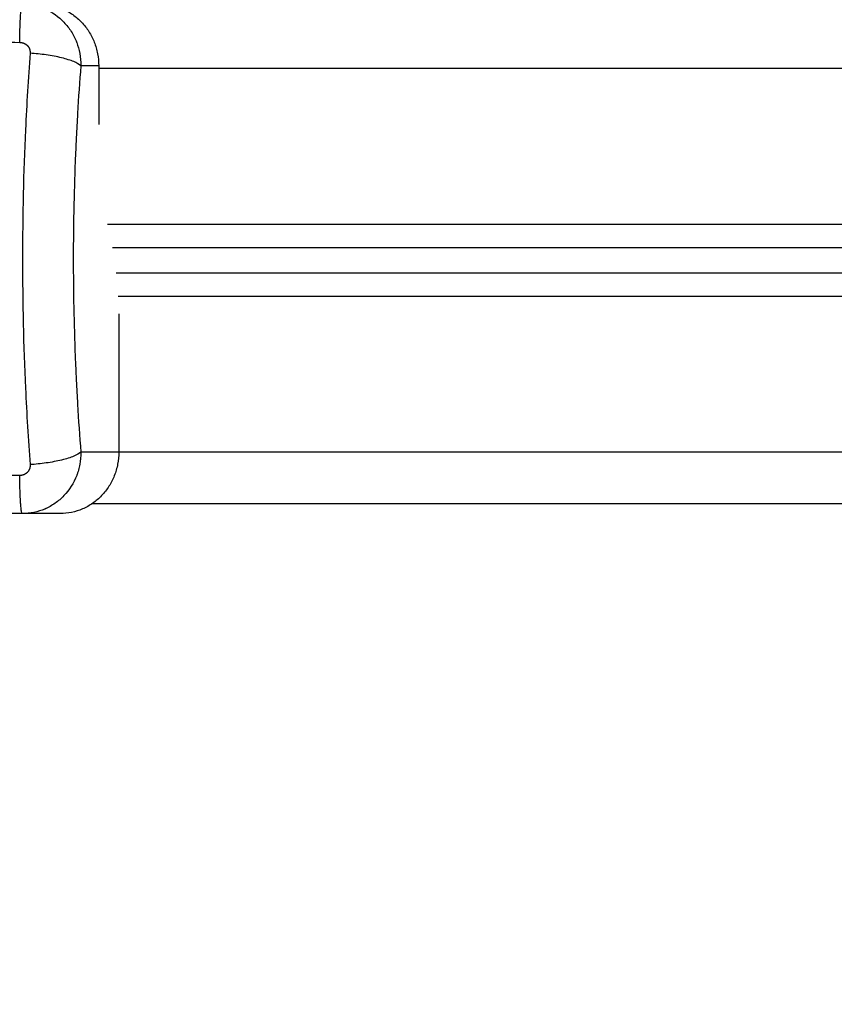
# Model space of a CAD drawing. Units: millimetres. Extents: x 112.1 to 120.8, y 1467.6 to 1479.
# Drawn here: x 115.3 to 115.4, y 1469.7 to 1469.9 of the extents above; entities that cross this region are included whole.
import ezdxf

# ---------------------------------------------------------------- set-up
doc = ezdxf.new("R2010")
doc.units = ezdxf.units.MM
doc.header["$PDSIZE"] = -1
doc.layers.add('DIASTASEIS', color=253, linetype='Continuous', lineweight=5)
doc.layers.add('ORIA ASFALEIAS', color=157, linetype='Continuous', lineweight=25)
doc.styles.get("Standard").update_dxf_attribs({"font": 'ARIALN.TTF'})
doc.dimstyles.get("Standard").update_dxf_attribs({"dimtxt": 0.18, "dimasz": 0.15, "dimexe": 0.1, "dimexo": 0, "dimgap": 0.09, "dimtad": 0, "dimtih": 1, "dimtoh": 1, "dimzin": 0, "dimdsep": 46, "dimtxsty": 'Standard', "dimblk": 'OBLIQUE', "dimcen": 0.09, "dimadec": 0, "dimazin": 0, "dimtfac": 1, "dimtofl": 0, "dimtmove": 0, "dimatfit": 3, "dimldrblk": 'OBLIQUE', "dimfxl": 1, "dimtolj": 1, "dimtzin": 0, "dimarcsym": 0})

# ---------------------------------------------------------------- blocks, each defined once
blk = doc.blocks.new('A011A_TOP')
for points, degree, knots in [([(115.25593, 1469.86319), (115.25595, 1469.86417), (115.25597, 1469.86517), (115.25602, 1469.86655), (115.25603, 1469.867), (115.25607, 1469.86783), (115.25609, 1469.86821), (115.25614, 1469.8689), (115.25617, 1469.86921), (115.25622, 1469.86974), (115.25624, 1469.86995), (115.25632, 1469.87047), (115.25638, 1469.87063), (115.25643, 1469.87063)], 3, [0, 0, 0, 0, 3.288716, 3.288716, 4.933073, 4.933073, 6.577431, 6.577431, 8.221789, 8.221789, 9.866147, 9.866147, 13.154862, 13.154862, 13.154862, 13.154862]), ([(115.25643, 1469.87063), (115.25721, 1469.87063), (115.25798, 1469.87055), (115.25908, 1469.87032), (115.25944, 1469.87022), (115.25997, 1469.87006), (115.26014, 1469.87), (115.2604, 1469.8699), (115.26053, 1469.86985), (115.26068, 1469.86979), (115.26074, 1469.86977), (115.26078, 1469.86975), (115.2608, 1469.86974), (115.26225, 1469.86912), (115.26353, 1469.86822), (115.26511, 1469.86656), (115.26559, 1469.86595), (115.26622, 1469.86497), (115.26641, 1469.86462), (115.26668, 1469.8641), (115.2668, 1469.86383), (115.26694, 1469.86351), (115.267, 1469.86335), (115.26703, 1469.86328), (115.26705, 1469.86323), (115.26706, 1469.86321), (115.26733, 1469.8625), (115.26754, 1469.86176), (115.26782, 1469.86024), (115.26789, 1469.85944), (115.26787, 1469.85863)], 3, [-18.903298, -18.903298, -18.903298, -18.903298, -16.540386, -16.540386, -15.35893, -15.35893, -14.768202, -14.768202, -14.472838, -14.325156, -14.251315, -14.251315, -14.177474, -14.177474, -9.451649, -9.451649, -7.088737, -7.088737, -5.907281, -5.907281, -5.316553, -5.021189, -4.873507, -4.799666, -4.799666, -4.725825, -4.725825, -2.362912, -2.362912, 0, 0, 0, 0]), ([(115.25993, 1469.87063), (115.26068, 1469.87063), (115.26143, 1469.87055), (115.2629, 1469.87025), (115.26362, 1469.87002), (115.265, 1469.86942), (115.26566, 1469.86905), (115.26691, 1469.86817), (115.26749, 1469.86767), (115.26855, 1469.86656), (115.26903, 1469.86595), (115.26986, 1469.86464), (115.27022, 1469.86395), (115.27079, 1469.8625), (115.27101, 1469.86175), (115.2713, 1469.8602), (115.27137, 1469.85942), (115.27137, 1469.85863)], 3, [-18.879974, -18.879974, -18.879974, -18.879974, -16.519977, -16.519977, -14.15998, -14.15998, -11.799984, -11.799984, -9.439987, -9.439987, -7.07999, -7.07999, -4.719993, -4.719993, -2.359997, -2.359997, 0, 0, 0, 0]), ([(115.17929, 1469.86319), (115.1836, 1469.86321), (115.19538, 1469.86326), (115.21584, 1469.86329), (115.23739, 1469.86326), (115.25086, 1469.86321), (115.25593, 1469.86319)], 3, [0, 0, 0, 0, 15.335891, 40.710981, 66.086071, 81.421962, 81.421962, 81.421962, 81.421962]), ([(115.25796, 1469.86106), (115.2576, 1469.85614), (115.2568, 1469.84291), (115.25628, 1469.82088), (115.2568, 1469.79886), (115.2576, 1469.78562), (115.25796, 1469.7807)], 3, [0, 0, 0, 0, 15.335891, 40.710981, 66.086071, 81.421962, 81.421962, 81.421962, 81.421962]), ([(115.26787, 1469.85863), (115.26758, 1469.85889), (115.26712, 1469.85916), (115.26616, 1469.85955), (115.26581, 1469.85968), (115.26501, 1469.85993), (115.26458, 1469.86005), (115.26366, 1469.86028), (115.26317, 1469.86038), (115.26216, 1469.86058), (115.26164, 1469.86066), (115.26005, 1469.86089), (115.25898, 1469.861), (115.25796, 1469.86106)], 3, [0, 0, 0, 0, 3.288716, 3.288716, 4.933073, 4.933073, 6.577431, 6.577431, 8.221789, 8.221789, 9.866147, 9.866147, 13.154862, 13.154862, 13.154862, 13.154862]), ([(115.26787, 1469.85863), (115.26763, 1469.85551), (115.26731, 1469.85084), (115.26706, 1469.84618), (115.26696, 1469.84423), (115.26695, 1469.84385), (115.26691, 1469.84306), (115.26685, 1469.84188), (115.26681, 1469.84069), (115.26665, 1469.83675), (115.26656, 1469.83359), (115.26646, 1469.82882), (115.26643, 1469.82643), (115.26641, 1469.82405), (115.2664, 1469.82247), (115.2664, 1469.82167), (115.2664, 1469.81455), (115.26654, 1469.80742), (115.26684, 1469.80018), (115.26688, 1469.79929), (115.26689, 1469.79909), (115.2669, 1469.799), (115.26691, 1469.79871), (115.26694, 1469.79812), (115.26704, 1469.79599), (115.26731, 1469.79093), (115.26763, 1469.78625), (115.26787, 1469.78313)], 3, [0, 0, 0, 0, 9.545659, 14.318488, 14.318488, 15.511695, 15.511695, 16.704903, 19.091317, 19.091317, 28.636976, 28.636976, 33.409805, 35.79622, 35.79622, 38.182634, 38.182634, 57.273951, 59.660366, 59.958668, 59.958668, 60.25697, 60.25697, 60.853573, 62.046781, 66.81961, 76.365269, 76.365269, 76.365269, 76.365269]), ([(115.27137, 1469.84713), (115.27138, 1469.84699), (115.27138, 1469.84576), (115.2714, 1469.84345), (115.27146, 1469.84001), (115.27159, 1469.83623), (115.27188, 1469.83269), (115.27243, 1469.8297), (115.27321, 1469.82719), (115.27396, 1469.82442), (115.27455, 1469.82122), (115.27494, 1469.81775), (115.27516, 1469.81431), (115.27524, 1469.81188), (115.27528, 1469.81049), (115.27528, 1469.81013)], 11, [-40.614737, -40.614737, -40.614737, -40.614737, -40.614737, -40.614737, -40.614737, -40.614737, -40.614737, -40.614737, -40.614737, -40.614737, -39.041931, -27.353014, -15.664097, -3.97518, 0, 0, 0, 0, 0, 0, 0, 0, 0, 0, 0, 0]), ([(115.26787, 1469.78313), (115.26789, 1469.78232), (115.26782, 1469.78153), (115.26761, 1469.78038), (115.26752, 1469.78001), (115.26737, 1469.77946), (115.26731, 1469.77928), (115.26722, 1469.77901), (115.26718, 1469.77888), (115.26712, 1469.77873), (115.2671, 1469.77866), (115.26708, 1469.77862), (115.26708, 1469.7786), (115.2665, 1469.77709), (115.26564, 1469.77575), (115.26406, 1469.77409), (115.26348, 1469.77359), (115.26253, 1469.77293), (115.2622, 1469.77273), (115.2617, 1469.77245), (115.26144, 1469.77231), (115.26113, 1469.77217), (115.26098, 1469.7721), (115.26091, 1469.77207), (115.26087, 1469.77205), (115.26084, 1469.77204), (115.26016, 1469.77175), (115.25945, 1469.77152), (115.25798, 1469.77121), (115.25721, 1469.77113), (115.25643, 1469.77113)], 3, [-18.903298, -18.903298, -18.903298, -18.903298, -16.540386, -16.540386, -15.35893, -15.35893, -14.768202, -14.768202, -14.472838, -14.325156, -14.251315, -14.251315, -14.177474, -14.177474, -9.451649, -9.451649, -7.088737, -7.088737, -5.907281, -5.907281, -5.316553, -5.021189, -4.873507, -4.799666, -4.799666, -4.725825, -4.725825, -2.362912, -2.362912, 0, 0, 0, 0]), ([(115.26787, 1469.78313), (115.26758, 1469.78288), (115.26712, 1469.78261), (115.26616, 1469.78221), (115.26581, 1469.78208), (115.26501, 1469.78183), (115.26458, 1469.78171), (115.26366, 1469.78149), (115.26317, 1469.78138), (115.26216, 1469.78119), (115.26164, 1469.7811), (115.26005, 1469.78087), (115.25898, 1469.78077), (115.25796, 1469.7807)], 3, [-13.155071, -13.155071, -13.155071, -13.155071, -9.866303, -9.866303, -8.221919, -8.221919, -6.577535, -6.577535, -4.933151, -4.933151, -3.288768, -3.288768, 0, 0, 0, 0]), ([(115.27528, 1469.78313), (115.27528, 1469.78234), (115.27521, 1469.78156), (115.27492, 1469.78002), (115.2747, 1469.77927), (115.27413, 1469.77781), (115.27377, 1469.77712), (115.27294, 1469.77581), (115.27246, 1469.7752), (115.27193, 1469.77465)], 3, [0, 0, 0, 0, 2.359997, 2.359997, 4.719995, 4.719995, 7.079992, 7.079992, 9.43999, 9.43999, 9.43999, 9.43999]), ([(115.25593, 1469.77857), (115.25086, 1469.77855), (115.23739, 1469.77851), (115.21584, 1469.77848), (115.19538, 1469.77851), (115.1836, 1469.77855), (115.17929, 1469.77857)], 3, [0, 0, 0, 0, 15.335891, 40.710981, 66.086071, 81.421962, 81.421962, 81.421962, 81.421962]), ([(115.25643, 1469.77113), (115.25638, 1469.77113), (115.25632, 1469.77129), (115.25624, 1469.77181), (115.25622, 1469.77203), (115.25617, 1469.77255), (115.25614, 1469.77286), (115.25609, 1469.77355), (115.25607, 1469.77394), (115.25603, 1469.77477), (115.25602, 1469.77521), (115.25597, 1469.77659), (115.25595, 1469.77759), (115.25593, 1469.77857)], 3, [0, 0, 0, 0, 3.288716, 3.288716, 4.933073, 4.933073, 6.577431, 6.577431, 8.221789, 8.221789, 9.866147, 9.866147, 13.154862, 13.154862, 13.154862, 13.154862]), ([(115.27193, 1469.77465), (115.2714, 1469.77409), (115.27082, 1469.77359), (115.26957, 1469.77272), (115.26891, 1469.77235), (115.26753, 1469.77174), (115.26681, 1469.77152), (115.26534, 1469.77121), (115.26459, 1469.77113), (115.26384, 1469.77113)], 3, [0, 0, 0, 0, 2.359997, 2.359997, 4.719995, 4.719995, 7.079992, 7.079992, 9.43999, 9.43999, 9.43999, 9.43999]), ([(115.25643, 1469.77113), (115.25321, 1469.77113), (115.24843, 1469.77113), (115.24374, 1469.77113), (115.24179, 1469.77113), (115.2414, 1469.77113), (115.24061, 1469.77113), (115.23943, 1469.77113), (115.23825, 1469.77113), (115.23433, 1469.77113), (115.23123, 1469.77113), (115.22658, 1469.77113), (115.22427, 1469.77113), (115.22199, 1469.77113), (115.22047, 1469.77113), (115.21971, 1469.77113), (115.21292, 1469.77113), (115.20626, 1469.77113), (115.19966, 1469.77113), (115.19884, 1469.77113), (115.19866, 1469.77113), (115.19858, 1469.77113), (115.19831, 1469.77113), (115.19778, 1469.77113), (115.19585, 1469.77113), (115.1913, 1469.77113), (115.18716, 1469.77113), (115.18442, 1469.77113)], 3, [0, 0, 0, 0, 9.545659, 14.318488, 14.318488, 15.511695, 15.511695, 16.704903, 19.091317, 19.091317, 28.636976, 28.636976, 33.409805, 35.79622, 35.79622, 38.182634, 38.182634, 57.273951, 59.660366, 59.958668, 59.958668, 60.25697, 60.25697, 60.853573, 62.046781, 66.81961, 76.365269, 76.365269, 76.365269, 76.365269])]:
    blk.add_open_spline(points, degree=degree, knots=knots)
for points in [[(115.25593, 1469.86319), (115.25621, 1469.86319), (115.25663, 1469.86311), (115.25713, 1469.86284), (115.25746, 1469.86256), (115.25771, 1469.86222), (115.25794, 1469.86173), (115.25798, 1469.86132), (115.25796, 1469.86106)], [(115.25796, 1469.7807), (115.25799, 1469.78043), (115.25793, 1469.78002), (115.2577, 1469.77952), (115.25744, 1469.77918), (115.25711, 1469.77891), (115.25662, 1469.77865), (115.2562, 1469.77857), (115.25593, 1469.77857)]]:
    blk.add_rational_spline(points, [0.999998587727, 0.999998653903, 0.999998733883, 0.999998789691, 0.999998803595, 0.999998787858, 0.999998730714, 0.999998651809, 0.999998587727], degree=3, knots=[-3.406541, -3.406541, -3.406541, -3.406541, -2.56158, -2.128809, -1.689511, -1.250424, -0.818281, 0, 0, 0, 0])
for points in [[(115.27137, 1469.85863), (115.26962, 1469.85863), (115.26787, 1469.85863)], [(115.27137, 1469.85863), (115.27137, 1469.85288), (115.27137, 1469.84713)], [(115.27137, 1469.85813), (115.62892, 1469.85813), (115.98647, 1469.85813)], [(115.98647, 1469.82763), (115.62978, 1469.82763), (115.27309, 1469.82763)], [(115.27403, 1469.82313), (115.62811, 1469.82313), (115.98218, 1469.82313)], [(115.98218, 1469.81813), (115.62849, 1469.81813), (115.27479, 1469.81813)], [(115.27516, 1469.81363), (115.63082, 1469.81363), (115.98647, 1469.81363)], [(115.27528, 1469.81013), (115.27528, 1469.79663), (115.27528, 1469.78313)], [(115.27528, 1469.78313), (115.27158, 1469.78313), (115.26787, 1469.78313)], [(115.98647, 1469.78313), (115.63088, 1469.78313), (115.27528, 1469.78313)], [(115.27017, 1469.77313), (115.62355, 1469.77313), (115.97694, 1469.77313)], [(115.26384, 1469.77113), (115.26013, 1469.77113), (115.25643, 1469.77113)]]:
    blk.add_open_spline(points, degree=2)
blk = doc.blocks.new('A011A_PLAN')
at = {"layer": 'ORIA ASFALEIAS'}
blk.add_lwpolyline([(112.52072, 1470.76563, -0.414214), (114.62072, 1472.86563), (115.38647, 1472.86563, -0.414214), (117.48647, 1470.76563), (117.48647, 1469.81077, -0.414214), (115.38647, 1467.71077), (114.62072, 1467.71077, -0.414214), (112.52072, 1469.81077)], format="xyb", close=True, dxfattribs=at)
blk.add_blockref('A011A_TOP', (0, 0))
blk = doc.blocks.new('_Oblique')
at = {"color": 0, "linetype": 'ByBlock', "lineweight": -2}
blk.add_line((-0.5, -0.5), (0.5, 0.5), dxfattribs=at)
blk = doc.blocks.new('*D97')
at = {"layer": 'Defpoints', "color": 0}
for p in [(115.0036, 1472.86563), (115.0036, 1467.71077), (118.21548, 1467.71077)]:
    blk.add_point(p, dxfattribs=at)
at = {"layer": 'DIASTASEIS', "color": 0, "lineweight": -2}
for p, q in [((115.0036, 1472.86563), (118.31548, 1472.86563)), ((118.21548, 1472.86563), (118.21548, 1470.4701)), ((118.21548, 1467.71077), (118.21548, 1470.1063)), ((115.0036, 1467.71077), (118.31548, 1467.71077))]:
    blk.add_line(p, q, dxfattribs=at)
at = {"layer": 'DIASTASEIS', "color": 0, "linetype": 'ByBlock', "lineweight": -2, "xscale": 0.15, "yscale": 0.15, "zscale": 0.15}
for p, rotation in [((118.21548, 1472.86563), 90), ((118.21548, 1467.71077), 270)]:
    blk.add_blockref('_Oblique', p, dxfattribs=dict(at, rotation=rotation))
at = {"layer": 'DIASTASEIS', "color": 0, "insert": (118.21548, 1470.2882), "char_height": 0.18, "attachment_point": 5}
blk.add_mtext('\\A1;5.15', dxfattribs=at)

msp = doc.modelspace()

# ---------------------------------------------------------------- block references
msp.add_blockref('A011A_PLAN', (0, 0))

# ---------------------------------------------------------------- dimensions: what is measured, and where the dimension line sits
at = {"layer": 'DIASTASEIS'}
dim = msp.add_linear_dim(base=(118.21548, 1467.71077), p1=(115.0036, 1472.86563), p2=(115.0036, 1467.71077), angle=90, dimstyle='Standard', override={"dimtxsty": 'Standard', "dimldrblk": 'Oblique'}, dxfattribs=at)
dim.commit()
dim.dimension.update_dxf_attribs({"geometry": '*D97', "text_midpoint": (118.21548, 1470.2882)})

doc.saveas('drawing.dxf')
